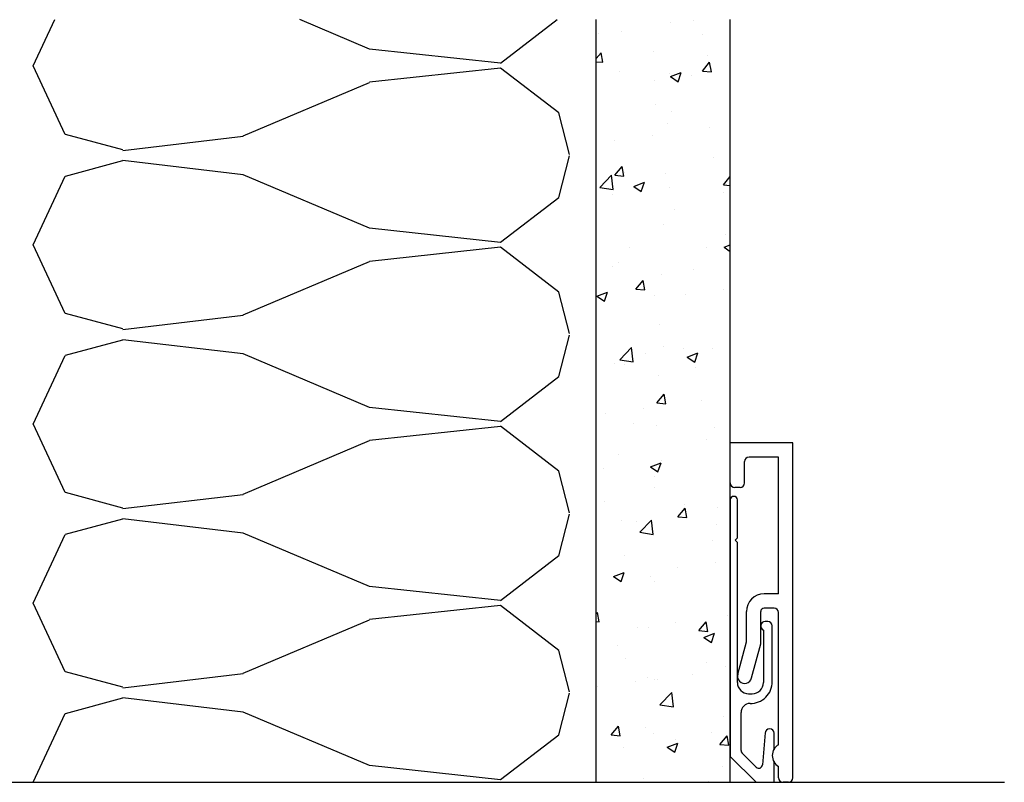
# Model space of a CAD drawing. Units: millimetres. Extents: x 25886 to 43706, y -11145 to 1455.
# Drawn here: x 36486 to 38138, y -4540 to -3260 of the extents above; entities that cross this region are included whole.
import ezdxf

# ---------------------------------------------------------------- set-up
doc = ezdxf.new("R2010")
doc.units = ezdxf.units.MM
for name, color, linetype in [('BUILDING', 6, 'Continuous'), ('DEMENSION', 5, 'Continuous'), ('Dimensions', 5, 'Continuous')]:
    doc.layers.add(name, color=color, linetype=linetype)

msp = doc.modelspace()

# ---------------------------------------------------------------- hatches: boundary and pattern name
h = msp.add_hatch()
h.set_pattern_fill('AR-CONC', style=0)
h.set_pattern_definition([(50, (36238.33, -4539.8), (182.185, -15.939), [19.05, -209.55]), (355, (36238.33, -4539.8), (-35.243, 191.057), [15.24, -167.64]), (100.451, (36253.52, -4541.13), (146.943, 175.117), [16.19, -178.09]), (46.184, (36238.33, -4489), (271.08, -42.042), [28.575, -314.325]), (96.636, (36260.92, -4492.5), (237.404, 247.426), [24.285, -267.135]), (351.184, (36238.33, -4489), (237.405, 247.425), [22.86, -251.46]), (21, (36263.73, -4501.7), (151.615, -102.266), [19.05, -209.55]), (326, (36263.73, -4501.7), (61.802, 184.188), [15.24, -167.64]), (71.451, (36276.37, -4510.22), (213.416, 81.923), [16.19, -178.09]), (37.5, (36238.33, -4539.8), (3.0886, 84.555), [0, -165.608, 0, -170.18, 0, -168.275]), (7.5, (36238.33, -4539.8), (66.8197, 100.1806), [0, -97.028, 0, -161.798, 0, -64.135]), (327.5, (36181.69, -4539.8), (135.5906, -5.7287), [0, -63.5, 0, -198.12, 0, -262.89]), (317.5, (36156.29, -4539.8), (148.129, 25.4265), [0, -82.55, 0, -131.572, 0, -186.69])])
h.paths.add_polyline_path([(36463.3, -3259.5), (36238.3, -3259.5), (36238.3, -4539.8), (36463.3, -4539.8)])
h.paths.add_polyline_path([(37678.3, -3259.5), (37453.3, -3259.5), (37453.3, -4539.8), (37678.3, -4539.8)])
h = msp.add_hatch()
h.set_pattern_fill('BATT_INSULATION', scale=900, angle=90, style=0, pattern_type=2)
h.set_pattern_definition([(90, (36508.3, -4239.1), (-1012.5, 300.7), [0, -300.7]), (104.0764, (36395.83, -4389.45), (0.0001, 300.6995), [73.14, -29067.676]), (104.0764, (35383.33, -4389.45), (0.0001, 300.6995), [73.14, -29067.676]), (104.0764, (34370.83, -4389.45), (0.0001, 300.6995), [73.14, -29067.676]), (104.0764, (33358.33, -4389.45), (0.0001, 300.6995), [73.14, -29067.676]), (104.0764, (32345.83, -4389.45), (0.0001, 300.6995), [73.14, -29067.676]), (104.0764, (31333.33, -4389.45), (0.0001, 300.69955), [73.14, -29067.676]), (104.0764, (30320.83, -4389.45), (0.0001, 300.69955), [73.14, -29067.676]), (115.0456, (35549.72, -4354.42), (-0.0003, 300.7), [127.3, -81190.39]), (115.0456, (34537.22, -4354.42), (-0.0003, 300.7), [127.3, -81190.39]), (115.0456, (33524.72, -4354.42), (-0.0003, 300.7), [127.3, -81190.39]), (115.0456, (32512.22, -4354.42), (-0.0003, 300.6998), [127.3, -81190.39]), (115.0456, (31499.72, -4354.42), (-0.0003, 300.6998), [127.3, -81190.39]), (115.0456, (30487.22, -4354.42), (-0.0003, 300.6998), [127.3, -81190.39]), (115.0456, (29474.72, -4354.42), (-0.0003, 300.6998), [127.29, -81190.39]), (115.0456, (28462.22, -4354.42), (-0.0003, 300.6998), [127.29, -81190.39]), (115.0456, (27449.74, -4354.42), (-0.0003, 300.6998), [127.29, -81190.39]), (115.0456, (26437.24, -4354.42), (-0.0003, 300.6998), [127.29, -81190.39]), (115.0456, (25424.74, -4354.42), (-0.0003, 300.6998), [127.29, -81190.39]), (115.0456, (24412.24, -4354.42), (-0.0003, 300.6998), [127.29, -81190.39]), (115.0456, (23399.74, -4354.42), (-0.0003, 300.6998), [127.29, -81190.39]), (115.0456, (22387.24, -4354.42), (-0.0003, 300.6998), [127.29, -81190.39]), (115.0456, (21374.74, -4354.42), (-0.0003, 300.6998), [127.29, -81190.39]), (115.0456, (20362.24, -4354.42), (-0.0003, 300.6998), [127.29, -81190.39]), (115.0456, (19349.74, -4354.42), (-0.0003, 300.6998), [127.29, -81190.39]), (115.0456, (18337.24, -4354.42), (-0.0003, 300.6998), [127.29, -81190.39]), (115.0456, (17324.74, -4354.42), (-0.0003, 300.6998), [127.29, -81190.39]), (115.0456, (16312.24, -4354.42), (-0.0003, 300.6998), [127.29, -81190.39]), (115.0456, (15299.74, -4354.42), (-0.0003, 300.6998), [127.29, -81190.39]), (115.0456, (14287.24, -4354.42), (-0.0003, 300.6998), [127.29, -81190.39]), (115.0456, (13274.74, -4354.42), (-0.0003, 300.6998), [127.29, -81190.39]), (115.0456, (12262.24, -4354.42), (-0.0003, 300.6998), [127.29, -81190.385]), (115.0456, (11249.74, -4354.42), (-0.0003, 300.6998), [127.29, -81190.385]), (115.0456, (10237.24, -4354.42), (-0.0003, 300.6998), [127.29, -81190.385]), (115.0456, (9224.74, -4354.42), (-0.0003, 300.6998), [127.29, -81190.385]), (115.0456, (8212.24, -4354.42), (-0.0003, 300.6998), [127.29, -81190.385]), (115.0456, (7199.74, -4354.42), (-0.0003, 300.6998), [127.29, -81190.385]), (115.0456, (6187.24, -4354.42), (-0.0003, 300.6998), [127.29, -81190.385]), (115.0456, (5174.74, -4354.42), (-0.0003, 300.6998), [127.29, -81190.385]), (115.0456, (4162.24, -4354.42), (-0.0003, 300.6998), [127.29, -81190.385]), (115.0456, (3149.74, -4354.42), (-0.0003, 300.6998), [127.29, -81190.385]), (115.0456, (2137.24, -4354.42), (-0.0003, 300.6998), [127.29, -81190.385]), (142.435, (36378.04, -4318.5), (-7e-05, 300.7), [123.64, -49692.43]), (142.435, (35365.54, -4318.5), (-7e-05, 300.7), [123.64, -49692.43]), (142.435, (34353.04, -4318.5), (-7e-05, 300.7), [123.64, -49692.43]), (142.435, (33340.54, -4318.5), (-7e-05, 300.7), [123.64, -49692.43]), (142.4353, (32328.04, -4318.5), (-7e-05, 300.7), [123.64, -49692.43]), (142.4353, (31315.54, -4318.5), (-7e-05, 300.7), [123.64, -49692.43]), (142.4353, (30303.04, -4318.5), (-7e-05, 300.7), [123.64, -49692.43]), (142.4353, (29290.54, -4318.5), (-7e-05, 300.7), [123.64, -49692.43]), (142.4353, (28278.04, -4318.5), (-7e-05, 300.6997), [123.64, -49692.43]), (142.4353, (27265.51, -4318.5), (-7e-05, 300.6997), [123.64, -49692.43]), (142.4353, (26253.01, -4318.5), (-7e-05, 300.6997), [123.64, -49692.43]), (142.4353, (25240.51, -4318.5), (-7e-05, 300.6997), [123.64, -49692.43]), (142.4353, (24228.01, -4318.5), (-7e-05, 300.6997), [123.64, -49692.43]), (142.4353, (23215.51, -4318.5), (-7e-05, 300.6997), [123.64, -49692.43]), (142.4353, (22203.01, -4318.5), (-7e-05, 300.6997), [123.64, -49692.43]), (142.4353, (21190.51, -4318.5), (-7e-05, 300.6997), [123.64, -49692.43]), (142.4353, (20178.01, -4318.5), (-7e-05, 300.6997), [123.64, -49692.43]), (142.4353, (19165.51, -4318.5), (-7e-05, 300.6997), [123.64, -49692.43]), (142.4353, (18153.01, -4318.5), (-7e-05, 300.6997), [123.64, -49692.43]), (142.4353, (17140.51, -4318.5), (-7e-05, 300.6997), [123.64, -49692.43]), (142.4353, (16128.01, -4318.5), (-7e-05, 300.6997), [123.64, -49692.43]), (142.4353, (15115.51, -4318.5), (-7e-05, 300.6997), [123.64, -49692.43]), (142.4353, (14103.01, -4318.5), (-7e-05, 300.6997), [123.64, -49692.43]), (142.4353, (13090.51, -4318.5), (-7e-05, 300.6997), [123.64, -49692.43]), (142.4353, (12078.01, -4318.5), (-7e-05, 300.6997), [123.64, -49692.43]), (142.4353, (11065.51, -4318.5), (-7e-05, 300.6997), [123.64, -49692.43]), (142.4353, (10053.01, -4318.5), (-7e-05, 300.6997), [123.64, -49692.43]), (142.4353, (9040.51, -4318.5), (-7e-05, 300.6997), [123.64, -49692.43]), (142.4353, (8028.01, -4318.5), (-7e-05, 300.6997), [123.64, -49692.43]), (142.4353, (7015.51, -4318.5), (-7e-05, 300.6997), [123.64, -49692.43]), (142.4353, (6003.01, -4318.5), (-7e-05, 300.6997), [123.64, -49692.43]), (142.4353, (4990.51, -4318.5), (-7e-05, 300.6997), [123.64, -49692.43]), (142.4353, (3978.01, -4318.5), (-7e-05, 300.6997), [123.64, -49692.43]), (142.4353, (2965.51, -4318.5), (-7e-05, 300.6997), [123.64, -49692.43]), (142.4353, (1953.01, -4318.5), (-7e-05, 300.6997), [123.64, -49692.43]), (142.4353, (940.51, -4318.5), (-7e-05, 300.6997), [123.64, -49692.43]), (142.4353, (-71.99, -4318.5), (-7e-05, 300.6997), [123.64, -49692.43]), (142.4353, (-1084.49, -4318.5), (-7e-05, 300.6997), [123.64, -49692.43]), (142.4353, (-2096.99, -4318.5), (-7e-05, 300.6997), [123.64, -49692.43]), (157.062, (36060, -4512.1), (-0.0001, 300.7), [230.26, -43747.3]), (157.062, (35047.5, -4512.1), (-0.0001, 300.7), [230.26, -43747.3]), (157.062, (34035, -4512.1), (-0.0001, 300.7), [230.26, -43747.3]), (157.0616, (33022.5, -4512.1), (-0.0001, 300.7), [230.26, -43747.3]), (157.0616, (32010, -4512.1), (-0.0001, 300.7), [230.26, -43747.3]), (157.0616, (30997.5, -4512.1), (-0.0001, 300.7), [230.26, -43747.3]), (157.0616, (29985, -4512.1), (-0.0001, 300.7), [230.26, -43747.3]), (157.0616, (28972.5, -4512.1), (-0.0001, 300.7), [230.26, -43747.3]), (157.0616, (27960, -4512.1), (-0.0001, 300.7), [230.26, -43747.3]), (157.0616, (26947.45, -4512.1), (-0.0001, 300.7), [230.26, -43747.3]), (157.0616, (25934.95, -4512.1), (-0.0001, 300.7), [230.26, -43747.3]), (157.0616, (24922.45, -4512.1), (-0.0001, 300.7), [230.26, -43747.3]), (157.0616, (23909.95, -4512.1), (-0.0001, 300.7), [230.26, -43747.3]), (157.0616, (22897.45, -4512.1), (-0.0001, 300.7), [230.26, -43747.3]), (157.0616, (21884.95, -4512.1), (-0.0001, 300.7), [230.26, -43747.3]), (157.0616, (20872.45, -4512.1), (-0.0001, 300.7), [230.26, -43747.3]), (157.0616, (19859.95, -4512.1), (-0.0001, 300.7), [230.26, -43747.3]), (157.0616, (18847.45, -4512.1), (-0.0001, 300.7), [230.26, -43747.3]), (157.0616, (17834.95, -4512.1), (-0.0001, 300.7), [230.26, -43747.3]), (157.0616, (16822.45, -4512.1), (-0.0001, 300.7), [230.26, -43747.3]), (157.0616, (15809.95, -4512.1), (-0.0001, 300.7), [230.26, -43747.3]), (157.0616, (14797.45, -4512.1), (-0.0001, 300.7), [230.26, -43747.3]), (157.0616, (13784.95, -4512.1), (-0.0001, 300.7), [230.26, -43747.3]), (157.0616, (12772.45, -4512.1), (-0.0001, 300.7), [230.26, -43747.3]), (157.0616, (11759.95, -4512.1), (-0.0001, 300.7), [230.26, -43747.3]), (157.0616, (10747.45, -4512.1), (-0.0001, 300.7), [230.26, -43747.3]), (157.0616, (9734.95, -4512.1), (-0.0001, 300.7), [230.26, -43747.3]), (157.0616, (8722.45, -4512.1), (-0.0001, 300.7), [230.26, -43747.3]), (157.0616, (7709.95, -4512.1), (-0.0001, 300.7), [230.26, -43747.3]), (157.0616, (6697.45, -4512.1), (-0.0001, 300.7), [230.26, -43747.3]), (157.0616, (5684.95, -4512.1), (-0.0001, 300.7), [230.26, -43747.3]), (157.0616, (4672.45, -4512.1), (-0.0001, 300.7), [230.26, -43747.3]), (157.0616, (3659.95, -4512.1), (-0.0001, 300.7), [230.26, -43747.3]), (157.0616, (2647.45, -4512.1), (-0.0001, 300.7), [230.26, -43747.3]), (157.0616, (1634.95, -4512.1), (-0.0001, 300.7), [230.26, -43747.3]), (157.0616, (622.45, -4512.1), (-0.0001, 300.7), [230.26, -43747.3]), (157.0616, (-390.05, -4512.1), (-0.0001, 300.7), [230.26, -43747.3]), (157.0616, (-1402.55, -4512.1), (-0.0001, 300.7), [230.26, -43747.3]), (157.0616, (-2415.05, -4512.1), (-0.0001, 300.7), [230.26, -43747.3]), (157.0616, (-3427.55, -4512.1), (-0.0001, 300.7), [230.26, -43747.3]), (164.891, (35646.18, -4380.45), (-1012.5, 3e-06), [99.91, -11436.38]), (164.891, (35646.18, -4079.75), (-1012.5, 3e-06), [99.91, -11436.38]), (164.891, (35646.18, -3779.05), (-1012.5, 3e-06), [99.91, -11436.38]), (164.891, (35646.18, -3478.35), (-1012.5, 3e-06), [99.91, -11436.38]), (164.891, (35646.18, -3177.65), (-1012.5, 3e-06), [99.91, -11436.38]), (164.891, (35646.18, -2876.95), (-1012.5, 3e-06), [99.91, -11436.38]), (164.891, (35646.18, -2576.25), (-1012.5, 3e-06), [99.91, -11436.38]), (164.891, (35646.18, -2275.55), (-1012.5, 3e-06), [99.91, -11436.38]), (164.891, (35646.18, -1974.85), (-1012.5, 3e-06), [99.91, -11436.38]), (164.891, (35646.18, -1674.15), (-1012.5, 3e-06), [99.91, -11436.38]), (173.2526, (35847.94, -4422.36), (-1012.502, 0.0001), [203.17, -125202.92]), (173.2526, (35847.94, -4121.66), (-1012.502, 0.0001), [203.17, -125202.92]), (173.2526, (35847.94, -3820.96), (-1012.502, 0.0001), [203.17, -125202.92]), (173.2526, (35847.94, -3520.26), (-1012.502, 0.0001), [203.17, -125202.92]), (173.2526, (35847.94, -3219.56), (-1012.502, 0.0001), [203.17, -125202.92]), (173.2526, (35847.94, -2918.86), (-1012.502, 0.0001), [203.17, -125202.92]), (173.2526, (35847.94, -2618.16), (-1012.502, 0.0001), [203.17, -125202.92]), (173.2526, (35847.94, -2317.47), (-1012.502, 0.0001), [203.17, -125202.92]), (173.2526, (35847.94, -2016.77), (-1012.502, 0.0001), [203.17, -125202.92]), (173.2526, (35847.94, -1716.07), (-1012.502, 0.0001), [203.17, -125202.92]), (173.2526, (35847.94, -1415.37), (-1012.5018, 0.0001), [203.17, -125202.92]), (173.2526, (35847.94, -1114.67), (-1012.5018, 0.0001), [203.17, -125202.92]), (173.2526, (35847.94, -813.97), (-1012.5018, 0.0001), [203.17, -125202.92]), (173.2526, (35847.94, -513.27), (-1012.5018, 0.0001), [203.17, -125202.92]), (173.2526, (35847.94, -212.56), (-1012.5018, 0.0001), [203.17, -125202.92]), (173.2526, (35847.94, 88.14), (-1012.5018, 0.0001), [203.17, -125202.92]), (173.2526, (35847.94, 388.83), (-1012.5018, 0.0001), [203.17, -125202.92]), (173.2526, (35847.94, 689.53), (-1012.5018, 0.0001), [203.17, -125202.92]), (173.2526, (35847.94, 990.23), (-1012.5018, 0.0001), [203.17, -125202.92]), (173.2526, (35847.94, 1290.93), (-1012.5018, 0.0001), [203.17, -125202.92]), (173.2526, (35847.94, 1591.63), (-1012.5018, 0.0001), [203.17, -125202.92]), (173.2526, (35847.94, 1892.33), (-1012.5018, 0.0001), [203.17, -125202.92]), (173.2526, (35847.94, 2193.03), (-1012.5018, 0.0001), [203.17, -125202.92]), (173.2526, (35847.94, 2493.73), (-1012.5018, 0.0001), [203.17, -125202.92]), (173.2526, (35847.94, 2794.44), (-1012.5018, 0.0001), [203.17, -125202.92]), (173.2526, (35847.94, 3095.13), (-1012.5018, 0.0001), [203.17, -125202.92]), (173.2526, (35847.94, 3395.83), (-1012.5018, 0.0001), [203.17, -125202.92]), (173.2526, (35847.94, 3696.53), (-1012.5018, 0.0001), [203.17, -125202.92]), (173.2526, (35847.94, 3997.23), (-1012.5018, 0.0001), [203.17, -125202.92]), (173.2526, (35847.94, 4297.93), (-1012.5018, 0.0001), [203.17, -125202.92]), (173.2526, (35847.94, 4598.62), (-1012.5018, 0.0001), [203.17, -125202.92]), (173.2526, (35847.94, 4899.31), (-1012.5018, 0.0001), [203.17, -125202.92]), (173.2526, (35847.94, 5200), (-1012.5018, 0.0001), [203.17, -125202.92]), (173.2526, (35847.94, 5500.69), (-1012.5018, 0.0001), [203.17, -125202.92]), (173.2526, (35847.94, 5801.47), (-1012.5018, 0.0001), [203.17, -125202.92]), (173.2526, (35847.94, 6102.16), (-1012.5018, 0.0001), [203.17, -125202.92]), (173.2526, (35847.94, 6402.85), (-1012.5018, 0.0001), [203.17, -125202.92]), (173.2526, (35847.94, 6703.54), (-1012.5018, 0.0001), [203.17, -125202.92]), (173.2526, (35847.94, 7004.23), (-1012.5018, 0.0001), [203.17, -125202.92]), (173.2526, (35847.94, 7304.92), (-1012.5018, 0.0001), [203.17, -125202.92]), (173.2526, (35847.94, 7605.61), (-1012.5018, 0.0001), [203.17, -125202.92]), (173.2526, (35847.94, 7906.3), (-1012.5018, 0.0001), [203.17, -125202.92]), (173.2526, (35847.94, 8206.99), (-1012.5018, 0.0001), [203.17, -125202.92]), (173.2526, (35847.94, 8507.77), (-1012.5018, 0.0001), [203.17, -125202.92]), (173.2526, (35847.94, 8808.46), (-1012.5018, 0.0001), [203.17, -125202.92]), (173.2526, (35847.94, 9109.15), (-1012.5018, 0.0001), [203.17, -125202.92]), (173.2526, (35847.94, 9409.84), (-1012.5018, 0.0001), [203.17, -125202.92]), (173.2526, (35847.94, 9710.53), (-1012.5018, 0.0001), [203.17, -125202.92]), (173.2526, (35847.94, 10011.22), (-1012.5018, 0.0001), [203.17, -125202.92]), (173.8584, (36280.04, -4535.77), (-1012.497, -0.001), [221.31, -70044.48]), (173.858, (36280.04, -4235.08), (-1012.497, -0.001), [221.31, -70044.48]), (173.858, (36280.04, -3934.38), (-1012.497, -0.001), [221.31, -70044.48]), (173.858, (36280.04, -3633.68), (-1012.497, -0.001), [221.31, -70044.48]), (173.8584, (36280.04, -3332.97), (-1012.497, -0.001), [221.31, -70044.48]), (173.8584, (36280.04, -3032.27), (-1012.497, -0.001), [221.31, -70044.48]), (173.8584, (36280.04, -2731.57), (-1012.4973, -0.001), [221.31, -70044.48]), (173.8584, (36280.04, -2430.87), (-1012.4973, -0.001), [221.31, -70044.48]), (173.8584, (36280.04, -2130.18), (-1012.4973, -0.001), [221.31, -70044.48]), (173.8584, (36280.04, -1829.48), (-1012.4973, -0.001), [221.31, -70044.48]), (173.8584, (36280.04, -1528.78), (-1012.4973, -0.001), [221.31, -70044.48]), (173.8584, (36280.04, -1228.08), (-1012.4973, -0.001), [221.31, -70044.48]), (173.8584, (36280.04, -927.38), (-1012.4973, -0.001), [221.31, -70044.48]), (173.8584, (36280.04, -626.68), (-1012.4973, -0.001), [221.31, -70044.48]), (173.8584, (36280.04, -325.98), (-1012.4973, -0.001), [221.31, -70044.48]), (173.8584, (36280.04, -25.27), (-1012.4973, -0.001), [221.31, -70044.48]), (173.8584, (36280.04, 275.43), (-1012.4973, -0.001), [221.31, -70044.48]), (173.8584, (36280.04, 576.12), (-1012.4973, -0.001), [221.31, -70044.48]), (173.8584, (36280.04, 876.82), (-1012.4973, -0.001), [221.31, -70044.48]), (173.8584, (36280.04, 1177.52), (-1012.4973, -0.001), [221.31, -70044.48]), (173.8584, (36280.04, 1478.22), (-1012.4973, -0.001), [221.31, -70044.48]), (173.8584, (36280.04, 1778.92), (-1012.4973, -0.001), [221.31, -70044.48]), (173.8584, (36280.04, 2079.62), (-1012.4973, -0.001), [221.31, -70044.48]), (173.8584, (36280.04, 2380.32), (-1012.4973, -0.001), [221.31, -70044.48]), (173.8584, (36280.04, 2681.02), (-1012.4973, -0.001), [221.31, -70044.48]), (6.142, (36060, -4266.8), (-0.002, 300.7), [221.3, -70044.48]), (6.142, (35047.5, -4266.8), (-0.002, 300.7), [221.3, -70044.48]), (6.142, (34035, -4266.8), (-0.002, 300.7), [221.3, -70044.48]), (6.142, (33022.5, -4266.8), (-0.002, 300.7), [221.3, -70044.48]), (6.142, (32010, -4266.8), (-0.002, 300.7), [221.3, -70044.48]), (6.142, (30997.5, -4266.8), (-0.002, 300.7), [221.3, -70044.48]), (6.142, (29985, -4266.8), (-0.002, 300.7), [221.3, -70044.48]), (6.142, (28972.5, -4266.8), (-0.002, 300.7), [221.3, -70044.48]), (6.142, (27960, -4266.8), (-0.002, 300.7), [221.3, -70044.48]), (6.142, (26947.45, -4266.8), (-0.002, 300.7), [221.3, -70044.48]), (6.142, (25934.95, -4266.8), (-0.002, 300.6996), [221.3, -70044.48]), (6.142, (24922.45, -4266.8), (-0.002, 300.6996), [221.3, -70044.48]), (6.142, (23909.95, -4266.8), (-0.002, 300.6996), [221.3, -70044.48]), (6.142, (22897.45, -4266.8), (-0.002, 300.6996), [221.3, -70044.48]), (6.142, (21884.95, -4266.8), (-0.002, 300.6996), [221.3, -70044.48]), (6.142, (20872.45, -4266.8), (-0.002, 300.6996), [221.3, -70044.48]), (6.142, (19859.95, -4266.8), (-0.002, 300.6996), [221.3, -70044.48]), (6.142, (18847.45, -4266.8), (-0.002, 300.6996), [221.3, -70044.48]), (6.142, (17834.95, -4266.8), (-0.002, 300.6996), [221.3, -70044.48]), (6.142, (16822.45, -4266.8), (-0.002, 300.6996), [221.3, -70044.48]), (6.142, (15809.95, -4266.8), (-0.002, 300.6996), [221.3, -70044.48]), (6.142, (14797.45, -4266.8), (-0.002, 300.6996), [221.3, -70044.48]), (6.142, (13784.95, -4266.8), (-0.002, 300.6996), [221.3, -70044.48]), (6.142, (12772.45, -4266.8), (-0.002, 300.6996), [221.3, -70044.48]), (6.142, (11759.95, -4266.8), (-0.002, 300.6996), [221.3, -70044.48]), (6.142, (10747.45, -4266.8), (-0.002, 300.6996), [221.31, -70044.48]), (6.142, (9734.95, -4266.8), (-0.002, 300.6996), [221.31, -70044.48]), (6.142, (8722.45, -4266.8), (-0.002, 300.6996), [221.31, -70044.48]), (6.142, (7709.95, -4266.8), (-0.002, 300.6996), [221.31, -70044.48]), (6.142, (6697.45, -4266.8), (-0.002, 300.6996), [221.31, -70044.48]), (6.142, (5684.95, -4266.8), (-0.002, 300.6996), [221.31, -70044.48]), (6.142, (4672.45, -4266.8), (-0.002, 300.6996), [221.31, -70044.48]), (6.142, (3659.95, -4266.8), (-0.002, 300.6996), [221.31, -70044.48]), (6.142, (2647.45, -4266.8), (-0.002, 300.6996), [221.31, -70044.48]), (6.142, (1634.95, -4266.8), (-0.002, 300.6996), [221.31, -70044.48]), (6.142, (622.45, -4266.8), (-0.002, 300.6996), [221.31, -70044.48]), (6.142, (-390.05, -4266.8), (-0.0019, 300.6996), [221.31, -70044.48]), (6.142, (-1402.55, -4266.8), (-0.0019, 300.6996), [221.31, -70044.48]), (6.142, (-2415.05, -4266.8), (-0.0019, 300.6996), [221.31, -70044.48]), (6.142, (-3427.55, -4266.8), (-0.0019, 300.6996), [221.31, -70044.48]), (6.142, (-4440.05, -4266.8), (-0.0019, 300.6996), [221.31, -70044.48]), (6.142, (-5452.55, -4266.8), (-0.0019, 300.6996), [221.31, -70044.48]), (6.142, (-6465.05, -4266.8), (-0.0019, 300.6996), [221.31, -70044.48]), (6.142, (-7477.55, -4266.8), (-0.0019, 300.6996), [221.31, -70044.48]), (6.142, (-8490.05, -4266.8), (-0.0019, 300.6996), [221.31, -70044.48]), (6.142, (-9502.55, -4266.8), (-0.0019, 300.6996), [221.31, -70044.48]), (6.142, (-10515.05, -4266.8), (-0.0019, 300.6996), [221.31, -70044.48]), (6.142, (-11527.55, -4266.8), (-0.0019, 300.6996), [221.31, -70044.48]), (6.142, (-12540.05, -4266.8), (-0.0019, 300.6996), [221.31, -70044.48]), (6.142, (-13552.55, -4266.8), (-0.0019, 300.6996), [221.31, -70044.48]), (6.142, (-14565.05, -4266.8), (-0.0019, 300.6996), [221.31, -70044.48]), (6.142, (-15577.55, -4266.8), (-0.0019, 300.6996), [221.31, -70044.48]), (6.142, (-16590.05, -4266.8), (-0.0019, 300.6996), [221.31, -70044.48]), (6.142, (-17602.55, -4266.8), (-0.0019, 300.6996), [221.31, -70044.48]), (6.142, (-18615.05, -4266.8), (-0.0019, 300.6996), [221.31, -70044.48]), (6.142, (-19627.55, -4266.8), (-0.0019, 300.6996), [221.31, -70044.48]), (6.142, (-20640.05, -4266.8), (-0.0019, 300.6996), [221.31, -70044.48]), (6.142, (-21652.55, -4266.8), (-0.0019, 300.6996), [221.31, -70044.48]), (6.142, (-22665.05, -4266.8), (-0.0019, 300.6996), [221.31, -70044.48]), (6.142, (-23677.55, -4266.8), (-0.0019, 300.6996), [221.31, -70044.48]), (6.142, (-24690.05, -4266.8), (-0.0019, 300.6996), [221.31, -70044.48]), (6.142, (-25702.55, -4266.8), (-0.0019, 300.6996), [221.31, -70044.48]), (6.142, (-26715.05, -4266.8), (-0.0019, 300.6996), [221.31, -70044.48]), (6.142, (-27727.55, -4266.8), (-0.0019, 300.6996), [221.31, -70044.48]), (6.142, (-28740.05, -4266.8), (-0.0019, 300.6996), [221.31, -70044.48]), (6.142, (-29752.55, -4266.8), (-0.0019, 300.6996), [221.31, -70044.48]), (6.142, (-30765.05, -4266.8), (-0.0019, 300.6996), [221.31, -70044.48]), (6.142, (-31777.55, -4266.8), (-0.0019, 300.6996), [221.31, -70044.48]), (6.142, (-32790.05, -4266.8), (-0.0019, 300.6996), [221.31, -70044.48]), (6.747, (35646.18, -4380.45), (0.002, 300.7), [203.17, -125202.92]), (6.747, (34633.7, -4380.45), (0.002, 300.7), [203.17, -125202.92]), (6.747, (33621.2, -4380.45), (0.002, 300.7), [203.17, -125202.92]), (6.747, (32608.7, -4380.45), (0.002, 300.7), [203.17, -125202.92]), (6.747, (31596.2, -4380.45), (0.002, 300.7), [203.17, -125202.92]), (6.747, (30583.7, -4380.45), (0.002, 300.7), [203.17, -125202.92]), (6.747, (29571.2, -4380.45), (0.002, 300.7), [203.17, -125202.92]), (6.747, (28558.7, -4380.45), (0.002, 300.7), [203.17, -125202.92]), (6.747, (27546.2, -4380.45), (0.002, 300.7), [203.17, -125202.92]), (6.747, (26533.72, -4380.45), (0.002, 300.7), [203.17, -125202.92]), (6.747, (25521.22, -4380.45), (0.002, 300.7), [203.17, -125202.92]), (6.747, (24508.72, -4380.45), (0.002, 300.7), [203.17, -125202.92]), (6.747, (23496.22, -4380.45), (0.002, 300.7), [203.17, -125202.92]), (6.747, (22483.72, -4380.45), (0.002, 300.7), [203.17, -125202.92]), (6.747, (21471.22, -4380.45), (0.002, 300.7), [203.17, -125202.92]), (6.747, (20458.72, -4380.45), (0.002, 300.7), [203.17, -125202.92]), (6.747, (19446.22, -4380.45), (0.002, 300.7), [203.17, -125202.92]), (6.747, (18433.72, -4380.45), (0.002, 300.7), [203.17, -125202.92]), (6.747, (17421.22, -4380.45), (0.002, 300.7), [203.17, -125202.92]), (6.747, (16408.72, -4380.45), (0.002, 300.7), [203.17, -125202.92]), (6.747, (15396.22, -4380.45), (0.002, 300.7), [203.17, -125202.92]), (6.747, (14383.72, -4380.45), (0.002, 300.7), [203.17, -125202.92]), (6.747, (13371.22, -4380.45), (0.0022, 300.7), [203.17, -125202.92]), (6.747, (12358.72, -4380.45), (0.0022, 300.7), [203.17, -125202.92]), (6.747, (11346.22, -4380.45), (0.0022, 300.7), [203.17, -125202.92]), (6.747, (10333.72, -4380.45), (0.0022, 300.7), [203.17, -125202.92]), (6.747, (9321.22, -4380.45), (0.0022, 300.7), [203.17, -125202.92]), (6.747, (8308.72, -4380.45), (0.0022, 300.7), [203.17, -125202.92]), (6.747, (7296.22, -4380.45), (0.0022, 300.7), [203.17, -125202.92]), (6.747, (6283.72, -4380.45), (0.0022, 300.7), [203.17, -125202.92]), (6.747, (5271.22, -4380.45), (0.0022, 300.7), [203.17, -125202.92]), (6.747, (4258.72, -4380.45), (0.0022, 300.7), [203.17, -125202.92]), (6.747, (3246.22, -4380.45), (0.0022, 300.7), [203.17, -125202.92]), (6.747, (2233.72, -4380.45), (0.0022, 300.7), [203.17, -125202.92]), (6.747, (1221.22, -4380.45), (0.0022, 300.7), [203.17, -125202.92]), (6.747, (208.72, -4380.45), (0.0022, 300.7), [203.17, -125202.92]), (6.747, (-803.78, -4380.45), (0.0022, 300.7), [203.17, -125202.92]), (6.747, (-1816.28, -4380.45), (0.0022, 300.7), [203.17, -125202.92]), (6.747, (-2828.78, -4380.45), (0.0022, 300.7), [203.17, -125202.92]), (6.747, (-3841.28, -4380.45), (0.0022, 300.7), [203.17, -125202.92]), (6.747, (-4853.78, -4380.45), (0.0022, 300.7), [203.17, -125202.92]), (6.747, (-5866.28, -4380.45), (0.0022, 300.7), [203.17, -125202.92]), (6.747, (-6878.78, -4380.45), (0.0022, 300.7), [203.17, -125202.92]), (6.747, (-7891.28, -4380.45), (0.0022, 300.7), [203.17, -125202.92]), (6.747, (-8903.78, -4380.45), (0.0022, 300.7), [203.17, -125202.92]), (6.747, (-9916.28, -4380.45), (0.0022, 300.7), [203.17, -125202.92]), (6.747, (-10928.78, -4380.45), (0.0022, 300.7), [203.17, -125202.92]), (6.747, (-11941.28, -4380.45), (0.0022, 300.7), [203.17, -125202.92]), (6.747, (-12953.78, -4380.45), (0.0022, 300.7), [203.17, -125202.92]), (6.747, (-13966.28, -4380.45), (0.0022, 300.7), [203.17, -125202.92]), (6.747, (-14978.78, -4380.45), (0.0022, 300.7), [203.17, -125202.92]), (6.747, (-15991.28, -4380.45), (0.0022, 300.7), [203.17, -125202.92]), (6.747, (-17003.78, -4380.45), (0.0022, 300.7), [203.17, -125202.92]), (6.747, (-18016.28, -4380.45), (0.0022, 300.7), [203.17, -125202.92]), (6.747, (-19028.78, -4380.45), (0.0022, 300.7), [203.17, -125202.92]), (6.747, (-20041.28, -4380.45), (0.0022, 300.7), [203.17, -125202.92]), (6.747, (-21053.78, -4380.45), (0.0022, 300.7), [203.17, -125202.92]), (6.747, (-22066.28, -4380.45), (0.0022, 300.7), [203.17, -125202.92]), (6.747, (-23078.78, -4380.45), (0.0022, 300.7), [203.17, -125202.92]), (6.747, (-24091.28, -4380.45), (0.0022, 300.7), [203.17, -125202.92]), (6.747, (-25103.78, -4380.45), (0.0022, 300.7), [203.17, -125202.92]), (6.747, (-26116.28, -4380.45), (0.0022, 300.7), [203.17, -125202.92]), (6.747, (-27128.78, -4380.45), (0.0022, 300.7), [203.17, -125202.92]), (6.747, (-28141.28, -4380.45), (0.0022, 300.7), [203.17, -125202.92]), (6.747, (-29153.78, -4380.45), (0.0022, 300.7), [203.17, -125202.92]), (6.747, (-30166.28, -4380.45), (0.0022, 300.7), [203.17, -125202.92]), (6.747, (-31178.78, -4380.45), (0.0022, 300.7), [203.17, -125202.92]), (6.747, (-32191.28, -4380.45), (0.0022, 300.7), [203.17, -125202.92]), (6.747, (-33203.78, -4380.45), (0.0022, 300.7), [203.17, -125202.92]), (6.747, (-34216.28, -4380.45), (0.0022, 300.7), [203.17, -125202.92]), (6.747, (-35228.78, -4380.45), (0.0022, 300.7), [203.17, -125202.92]), (6.747, (-36241.28, -4380.45), (0.0022, 300.7), [203.17, -125202.92]), (6.747, (-37253.78, -4380.45), (0.0022, 300.7), [203.17, -125202.92]), (6.747, (-38266.28, -4380.45), (0.0022, 300.7), [203.17, -125202.92]), (6.747, (-39278.78, -4380.45), (0.0022, 300.7), [203.17, -125202.92]), (6.747, (-40291.28, -4380.45), (0.0022, 300.7), [203.17, -125202.92]), (6.747, (-41303.78, -4380.45), (0.0022, 300.7), [203.17, -125202.92]), (6.747, (-42316.28, -4380.45), (0.0022, 300.7), [203.17, -125202.92]), (6.747, (-43328.78, -4380.45), (0.0022, 300.7), [203.17, -125202.92]), (6.747, (-44341.28, -4380.45), (0.0022, 300.7), [203.17, -125202.92]), (6.747, (-45353.78, -4380.45), (0.0022, 300.7), [203.17, -125202.92]), (6.747, (-46366.28, -4380.45), (0.0022, 300.7), [203.17, -125202.92]), (6.747, (-47378.78, -4380.45), (0.0022, 300.7), [203.17, -125202.92]), (6.747, (-48391.28, -4380.45), (0.0022, 300.7), [203.17, -125202.92]), (6.747, (-49403.78, -4380.45), (0.0022, 300.7), [203.17, -125202.92]), (6.747, (-50416.28, -4380.45), (0.0022, 300.7), [203.17, -125202.92]), (6.747, (-51428.78, -4380.45), (0.0022, 300.7), [203.17, -125202.92]), (6.747, (-52441.28, -4380.45), (0.0022, 300.7), [203.17, -125202.92]), (6.747, (-53453.78, -4380.45), (0.0022, 300.7), [203.17, -125202.92]), (6.747, (-54466.37, -4380.45), (0.0022, 300.7), [203.17, -125202.92]), (6.747, (-55478.87, -4380.45), (0.0022, 300.7), [203.17, -125202.92]), (6.747, (-56491.37, -4380.45), (0.0022, 300.7), [203.17, -125202.92]), (6.747, (-57503.87, -4380.45), (0.0022, 300.7), [203.17, -125202.92]), (6.747, (-58516.37, -4380.45), (0.0022, 300.7), [203.17, -125202.92]), (6.747, (-59528.87, -4380.45), (0.0022, 300.7), [203.17, -125202.92]), (6.747, (-60541.37, -4380.45), (0.0022, 300.7), [203.17, -125202.92]), (6.747, (-61553.87, -4380.45), (0.0022, 300.7), [203.17, -125202.92]), (6.747, (-62566.37, -4380.45), (0.0022, 300.7), [203.17, -125202.92]), (6.747, (-63578.87, -4380.45), (0.0022, 300.7), [203.17, -125202.92]), (6.747, (-64591.37, -4380.45), (0.0022, 300.7), [203.17, -125202.92]), (6.747, (-65603.87, -4380.45), (0.0022, 300.7), [203.17, -125202.92]), (6.747, (-66616.37, -4380.45), (0.0022, 300.7), [203.17, -125202.92]), (6.747, (-67628.87, -4380.45), (0.0022, 300.7), [203.17, -125202.92]), (6.747, (-68641.37, -4380.45), (0.0022, 300.7), [203.17, -125202.92]), (6.747, (-69653.87, -4380.45), (0.0022, 300.7), [203.17, -125202.92]), (6.747, (-70666.37, -4380.45), (0.0022, 300.7), [203.17, -125202.92]), (6.747, (-71678.87, -4380.45), (0.0022, 300.7), [203.17, -125202.92]), (6.747, (-72691.37, -4380.45), (0.0022, 300.7), [203.17, -125202.92]), (6.747, (-73703.87, -4380.45), (0.0022, 300.7), [203.17, -125202.92]), (6.747, (-74716.37, -4380.45), (0.0022, 300.7), [203.17, -125202.92]), (6.747, (-75728.87, -4380.45), (0.0022, 300.7), [203.17, -125202.92]), (6.747, (-76741.37, -4380.45), (0.0022, 300.7), [203.17, -125202.92]), (6.747, (-77753.87, -4380.45), (0.0022, 300.7), [203.17, -125202.92]), (6.747, (-78766.37, -4380.45), (0.0022, 300.7), [203.17, -125202.92]), (6.747, (-79778.87, -4380.45), (0.0022, 300.7), [203.17, -125202.92]), (6.747, (-80791.37, -4380.45), (0.0022, 300.7), [203.17, -125202.92]), (6.747, (-81803.87, -4380.45), (0.0022, 300.7), [203.17, -125202.92]), (6.747, (-82816.37, -4380.45), (0.0022, 300.7), [203.17, -125202.92]), (6.747, (-83828.87, -4380.45), (0.0022, 300.7), [203.17, -125202.92]), (6.747, (-84841.37, -4380.45), (0.0022, 300.7), [203.17, -125202.92]), (6.747, (-85853.87, -4380.45), (0.0022, 300.7), [203.17, -125202.92]), (6.747, (-86866.37, -4380.45), (0.0022, 300.7), [203.17, -125202.92]), (6.747, (-87878.87, -4380.45), (0.0022, 300.7), [203.17, -125202.92]), (15.109, (35549.72, -4424.47), (-8e-05, 300.7), [99.9, -11436.38]), (15.109, (34537.22, -4424.47), (-8e-05, 300.7), [99.91, -11436.38]), (15.109, (33524.72, -4424.47), (-8e-05, 300.7), [99.91, -11436.38]), (15.109, (32512.22, -4424.47), (-8e-05, 300.7), [99.91, -11436.38]), (15.109, (31499.72, -4424.47), (-8e-05, 300.7), [99.91, -11436.38]), (15.109, (30487.22, -4424.47), (-8e-05, 300.7), [99.91, -11436.38]), (15.109, (29474.72, -4424.47), (-8e-05, 300.7), [99.91, -11436.38]), (15.109, (28462.22, -4424.47), (-8e-05, 300.7), [99.91, -11436.38]), (15.109, (27449.74, -4424.47), (-8e-05, 300.6996), [99.91, -11436.38]), (15.109, (26437.24, -4424.47), (-8e-05, 300.6996), [99.91, -11436.38]), (15.109, (25424.74, -4424.47), (-8e-05, 300.6996), [99.91, -11436.38]), (22.938, (35847.94, -4356.53), (0.002, 300.7), [230.26, -43747.3]), (22.938, (34835.44, -4356.53), (0.002, 300.7), [230.26, -43747.3]), (22.938, (33822.94, -4356.53), (0.002, 300.7), [230.26, -43747.3]), (22.938, (32810.44, -4356.53), (0.002, 300.7), [230.26, -43747.3]), (22.938, (31797.94, -4356.53), (0.002, 300.7), [230.26, -43747.3]), (22.938, (30785.44, -4356.53), (0.002, 300.7), [230.26, -43747.3]), (22.938, (29772.94, -4356.53), (0.002, 300.7), [230.26, -43747.3]), (22.938, (28760.44, -4356.53), (0.002, 300.7), [230.26, -43747.3]), (22.938, (27747.94, -4356.53), (0.002, 300.7), [230.26, -43747.3]), (22.938, (26735.4, -4356.53), (0.002, 300.7), [230.26, -43747.3]), (22.938, (25722.9, -4356.53), (0.002, 300.7), [230.26, -43747.3]), (22.938, (24710.4, -4356.53), (0.002, 300.7), [230.26, -43747.3]), (22.938, (23697.9, -4356.53), (0.002, 300.7), [230.26, -43747.3]), (22.938, (22685.4, -4356.53), (0.002, 300.7), [230.26, -43747.3]), (22.938, (21672.9, -4356.53), (0.002, 300.7), [230.26, -43747.3]), (22.938, (20660.4, -4356.53), (0.002, 300.7), [230.26, -43747.3]), (22.938, (19647.9, -4356.53), (0.0022, 300.7), [230.26, -43747.3]), (22.938, (18635.4, -4356.53), (0.0022, 300.7), [230.26, -43747.3]), (22.938, (17622.9, -4356.53), (0.0022, 300.7), [230.26, -43747.3]), (22.938, (16610.4, -4356.53), (0.0022, 300.7), [230.26, -43747.3]), (22.938, (15597.9, -4356.53), (0.0022, 300.7), [230.26, -43747.3]), (22.938, (14585.4, -4356.53), (0.0022, 300.7), [230.26, -43747.3]), (22.938, (13572.9, -4356.53), (0.0022, 300.7), [230.26, -43747.3]), (22.938, (12560.4, -4356.53), (0.0022, 300.7), [230.26, -43747.3]), (22.938, (11547.9, -4356.53), (0.0022, 300.7), [230.26, -43747.3]), (22.938, (10535.4, -4356.53), (0.0022, 300.7), [230.26, -43747.3]), (22.938, (9522.9, -4356.53), (0.0022, 300.7), [230.26, -43747.3]), (22.938, (8510.4, -4356.53), (0.0022, 300.7), [230.26, -43747.3]), (22.938, (7497.9, -4356.53), (0.0022, 300.7), [230.26, -43747.3]), (22.938, (6485.4, -4356.53), (0.0022, 300.7), [230.26, -43747.3]), (22.938, (5472.9, -4356.53), (0.0022, 300.7), [230.26, -43747.3]), (22.938, (4460.4, -4356.53), (0.0022, 300.7), [230.26, -43747.3]), (22.938, (3447.9, -4356.53), (0.0022, 300.7), [230.26, -43747.3]), (22.938, (2435.4, -4356.53), (0.0022, 300.7), [230.26, -43747.3]), (22.938, (1422.9, -4356.53), (0.0022, 300.7), [230.26, -43747.3]), (22.938, (410.4, -4356.53), (0.0022, 300.7), [230.26, -43747.3]), (22.938, (-602.1, -4356.53), (0.0022, 300.7), [230.26, -43747.3]), (22.938, (-1614.6, -4356.53), (0.0022, 300.7), [230.26, -43747.3]), (22.938, (-2627.1, -4356.53), (0.0022, 300.7), [230.26, -43747.3]), (22.938, (-3639.6, -4356.53), (0.0022, 300.7), [230.26, -43747.3]), (37.565, (36280.04, -4535.77), (-0.002, 300.7), [123.64, -49692.43]), (37.565, (35267.54, -4535.77), (-0.002, 300.7), [123.64, -49692.43]), (37.565, (34255.04, -4535.77), (-0.002, 300.7), [123.64, -49692.43]), (37.565, (33242.54, -4535.77), (-0.002, 300.7), [123.64, -49692.43]), (37.565, (32230.04, -4535.77), (-0.002, 300.7), [123.64, -49692.43]), (37.565, (31217.54, -4535.77), (-0.0015, 300.7), [123.64, -49692.43]), (37.565, (30205.04, -4535.77), (-0.0015, 300.7), [123.64, -49692.43]), (37.565, (29192.54, -4535.77), (-0.0015, 300.7), [123.64, -49692.43]), (37.565, (28180.04, -4535.77), (-0.0015, 300.6997), [123.64, -49692.43]), (37.565, (27167.5, -4535.77), (-0.0015, 300.6997), [123.64, -49692.43]), (37.565, (26155, -4535.77), (-0.0015, 300.6997), [123.64, -49692.43]), (37.565, (25142.5, -4535.77), (-0.0015, 300.6997), [123.64, -49692.43]), (37.565, (24130, -4535.77), (-0.0015, 300.6997), [123.64, -49692.43]), (37.565, (23117.5, -4535.77), (-0.0015, 300.6997), [123.64, -49692.43]), (37.565, (22105, -4535.77), (-0.0015, 300.6997), [123.64, -49692.43]), (37.565, (21092.5, -4535.77), (-0.0015, 300.6997), [123.64, -49692.43]), (37.565, (20080, -4535.77), (-0.0015, 300.6997), [123.64, -49692.43]), (37.565, (19067.5, -4535.77), (-0.0015, 300.6997), [123.64, -49692.43]), (37.565, (18055, -4535.77), (-0.0015, 300.6997), [123.64, -49692.43]), (37.565, (17042.5, -4535.77), (-0.0015, 300.6997), [123.64, -49692.43]), (37.565, (16030, -4535.77), (-0.0015, 300.6997), [123.64, -49692.43]), (37.565, (15017.5, -4535.77), (-0.0015, 300.6997), [123.64, -49692.43]), (37.565, (14005, -4535.77), (-0.0015, 300.6997), [123.64, -49692.43]), (37.565, (12992.5, -4535.77), (-0.0015, 300.6997), [123.64, -49692.43]), (37.565, (11980, -4535.77), (-0.0015, 300.6997), [123.64, -49692.43]), (37.565, (10967.5, -4535.77), (-0.0015, 300.6997), [123.64, -49692.43]), (37.565, (9955, -4535.77), (-0.0015, 300.6997), [123.64, -49692.43]), (37.565, (8942.5, -4535.77), (-0.0015, 300.6997), [123.64, -49692.43]), (37.565, (7930, -4535.77), (-0.0015, 300.6997), [123.64, -49692.43]), (37.565, (6917.5, -4535.77), (-0.0015, 300.6997), [123.64, -49692.43]), (37.565, (5905, -4535.77), (-0.0015, 300.6997), [123.64, -49692.43]), (37.565, (4892.5, -4535.77), (-0.0015, 300.6997), [123.64, -49692.43]), (37.565, (3880, -4535.77), (-0.0015, 300.6997), [123.64, -49692.43]), (37.565, (2867.5, -4535.77), (-0.0015, 300.6997), [123.64, -49692.43]), (37.565, (1855, -4535.77), (-0.0015, 300.6997), [123.64, -49692.43]), (37.565, (842.5, -4535.77), (-0.0015, 300.6997), [123.64, -49692.43]), (37.565, (-170, -4535.77), (-0.0015, 300.6997), [123.64, -49692.43]), (37.565, (-1182.5, -4535.77), (-0.0015, 300.6997), [123.64, -49692.43]), (37.565, (-2195, -4535.77), (-0.0015, 300.6997), [123.64, -49692.43]), (64.954, (35495.83, -4539.8), (0.0024, 300.7), [127.3, -81190.39]), (64.954, (34483.33, -4539.8), (0.0024, 300.7), [127.3, -81190.39]), (64.954, (33470.83, -4539.8), (0.0024, 300.7), [127.3, -81190.39]), (64.954, (32458.33, -4539.8), (0.0024, 300.6998), [127.3, -81190.39]), (64.954, (31445.83, -4539.8), (0.0024, 300.6998), [127.3, -81190.39]), (64.954, (30433.33, -4539.8), (0.0024, 300.6998), [127.3, -81190.39]), (64.954, (29420.83, -4539.8), (0.0024, 300.6998), [127.29, -81190.39]), (64.954, (28408.33, -4539.8), (0.0024, 300.6998), [127.29, -81190.39]), (64.954, (27395.83, -4539.8), (0.0024, 300.6998), [127.29, -81190.39]), (64.954, (26383.33, -4539.8), (0.0024, 300.6998), [127.29, -81190.39]), (64.954, (25370.83, -4539.8), (0.0024, 300.6998), [127.29, -81190.39]), (64.954, (24358.33, -4539.8), (0.0024, 300.6998), [127.29, -81190.39]), (64.954, (23345.83, -4539.8), (0.0024, 300.6998), [127.29, -81190.39]), (64.954, (22333.33, -4539.8), (0.0024, 300.6998), [127.29, -81190.39]), (64.954, (21320.83, -4539.8), (0.0024, 300.6998), [127.29, -81190.39]), (64.954, (20308.33, -4539.8), (0.0024, 300.6998), [127.29, -81190.39]), (64.954, (19295.83, -4539.8), (0.0024, 300.6998), [127.29, -81190.39]), (64.954, (18283.33, -4539.8), (0.0024, 300.6998), [127.29, -81190.39]), (64.954, (17270.83, -4539.8), (0.0024, 300.6998), [127.29, -81190.39]), (64.954, (16258.33, -4539.8), (0.0024, 300.6998), [127.29, -81190.39]), (64.954, (15245.83, -4539.8), (0.0024, 300.6998), [127.29, -81190.39]), (64.954, (14233.33, -4539.8), (0.0024, 300.6998), [127.29, -81190.39]), (64.954, (13220.83, -4539.8), (0.0024, 300.6998), [127.29, -81190.39]), (64.954, (12208.33, -4539.8), (0.0024, 300.6998), [127.29, -81190.385]), (64.954, (11195.83, -4539.8), (0.0024, 300.6998), [127.29, -81190.385]), (64.954, (10183.33, -4539.8), (0.0024, 300.6998), [127.29, -81190.385]), (64.954, (9170.83, -4539.8), (0.0024, 300.6998), [127.29, -81190.385]), (64.954, (8158.33, -4539.8), (0.0024, 300.6998), [127.29, -81190.385]), (64.954, (7145.83, -4539.8), (0.0024, 300.6998), [127.29, -81190.385]), (64.954, (6133.33, -4539.8), (0.0024, 300.6998), [127.29, -81190.385]), (64.954, (5120.83, -4539.8), (0.0024, 300.6998), [127.29, -81190.385]), (64.954, (4108.33, -4539.8), (0.0024, 300.6998), [127.29, -81190.385]), (64.954, (3095.83, -4539.8), (0.0024, 300.6998), [127.29, -81190.385]), (64.954, (2083.33, -4539.8), (0.0024, 300.6998), [127.29, -81190.385]), (75.924, (36378.04, -4460.394), (-0.0022, 300.6995), [73.14, -29067.676]), (75.924, (35365.54, -4460.394), (-0.0022, 300.6995), [73.14, -29067.676]), (75.924, (34353.04, -4460.394), (-0.0022, 300.6995), [73.14, -29067.676]), (75.924, (33340.54, -4460.394), (-0.0022, 300.6995), [73.14, -29067.676]), (75.924, (32328.04, -4460.394), (-0.0022, 300.6995), [73.14, -29067.676]), (75.924, (31315.54, -4460.394), (-0.0022, 300.69955), [73.14, -29067.676]), (75.924, (30303.04, -4460.394), (-0.0022, 300.69955), [73.14, -29067.676])])
h.paths.add_polyline_path([(37408.3, -3259.5), (36508.3, -3259.5), (36508.3, -4539.8), (37408.3, -4539.8)])

# ---------------------------------------------------------------- linework, layer by layer
at = {"color": 7}
for p, q in [((37453.3, -4539.8), (37453.3, -3259.5)), ((37678.3, -4539.8), (37678.3, -3259.5)), ((37678.3, -4065.8), (37678.3, -4496.3)), ((37690.3, -4129.5), (37690.3, -4065.8)), ((37686.6, -4133.3), (37690.3, -4129.5)), ((37690.3, -4137), (37686.6, -4133.3)), ((37690.3, -4372.3), (37690.3, -4137)), ((37741.3, -4269.8), (37736.8, -4269.8)), ((37741.3, -4269.8), (37741.3, -4269.8)), ((37748.8, -4370.8), (37748.8, -4277.3)), ((37733.8, -4284.2), (37733.8, -4372.3)), ((37696.3, -4486.4), (37696.3, -4422.5)), ((37736.9, -4456.6), (37732.1, -4510.7)), ((37751.8, -4483.9), (37751.8, -4457.3)), ((37721.9, -4514.4), (37698.1, -4490.6)), ((37721.8, -4539.8), (37678.3, -4496.3)), ((37751.8, -4539.8), (37751.8, -4505.7)), ((35778.5, -4539.8), (38138.2, -4539.8)), ((37721.8, -4539.8), (37751.8, -4539.8))]:
    msp.add_line(p, q, dxfattribs=at)
for centre, radius, start, end in [((37736.8, -4277.3), 7.5, 90, 246.4218), ((37741.3, -4277.3), 7.5, 0, 90), ((37712.1, -4370.8), 36.7, 269.1696, 0), ((37711.3, -4422.5), 15, 89.1696, 180), ((37744.3, -4457.3), 7.5, 0, 180), ((37702.3, -4486.4), 6, 180, 225), ((37769.8, -4494.8), 21, 148.7677, 211.2323), ((37726.2, -4510.2), 6, 225, 355)]:
    msp.add_arc(centre, radius, start, end, dxfattribs=at)
at = {"layer": 'BUILDING', "color": 7}
for p, q in [((37783.3, -3969.8), (37678.3, -3969.8)), ((37678.3, -4037.3), (37678.3, -3969.8)), ((37783.3, -4532.3), (37783.3, -3969.8)), ((37759.3, -3993.8), (37709.8, -3993.8)), ((37759.3, -4223.3), (37759.3, -3993.8)), ((37702.3, -4037.3), (37702.3, -4001.3)), ((37694.8, -4044.8), (37685.8, -4044.8)), ((37759.3, -4223.3), (37735.3, -4223.3)), ((37705.3, -4304.1), (37705.3, -4253.3)), ((37729.3, -4307.3), (37729.3, -4253.3)), ((37751.8, -4247.3), (37735.3, -4247.3)), ((37759.3, -4476.6), (37759.3, -4254.8)), ((37690.8, -4358.4), (37705.3, -4304.1)), ((37714, -4364.6), (37729.3, -4307.3)), ((37759.3, -4532.3), (37759.3, -4513)), ((37775.8, -4539.8), (37766.8, -4539.8))]:
    msp.add_line(p, q, dxfattribs=at)
for centre, radius, start, end in [((37709.8, -4001.3), 7.5, 90, 180), ((37685.8, -4037.3), 7.5, 180, 270), ((37694.8, -4037.3), 7.5, 270, 0), ((37735.3, -4253.3), 30, 90, 180), ((37735.3, -4253.3), 6, 90, 180), ((37751.8, -4254.8), 7.5, 0, 90), ((37702.3, -4361.7), 12, 164.1626, 345.8374), ((37769.8, -4494.8), 21, 120.0003, 239.9997), ((37766.8, -4532.3), 7.5, 180, 270), ((37775.8, -4532.3), 7.5, 270, 0)]:
    msp.add_arc(centre, radius, start, end, dxfattribs=at)
at = {"layer": 'Defpoints', "color": 7, "linetype": 'ByBlock'}
for p in [(37689.3, -3969.8), (37749.3, -3969.8), (37783.3, -4014.8)]:
    msp.add_point(p, dxfattribs=at)
at = {"layer": 'DEMENSION', "color": 7}
msp.add_point((37678.3, -4539.8), dxfattribs=at)
at = {"layer": 'Dimensions', "color": 7}
for p, q in [((37684.3, -4059.8), (37684.3, -4059.8)), ((37709.1, -4391), (37715.1, -4391))]:
    msp.add_line(p, q, dxfattribs=at)
for centre, radius, start, end in [((37684.3, -4065.8), 6, 90, 180), ((37684.3, -4065.8), 6, 0, 90), ((37709.1, -4372.3), 18.8, 180, 270), ((37715.1, -4372.3), 18.8, 270, 0)]:
    msp.add_arc(centre, radius, start, end, dxfattribs=at)

doc.saveas('drawing.dxf')
